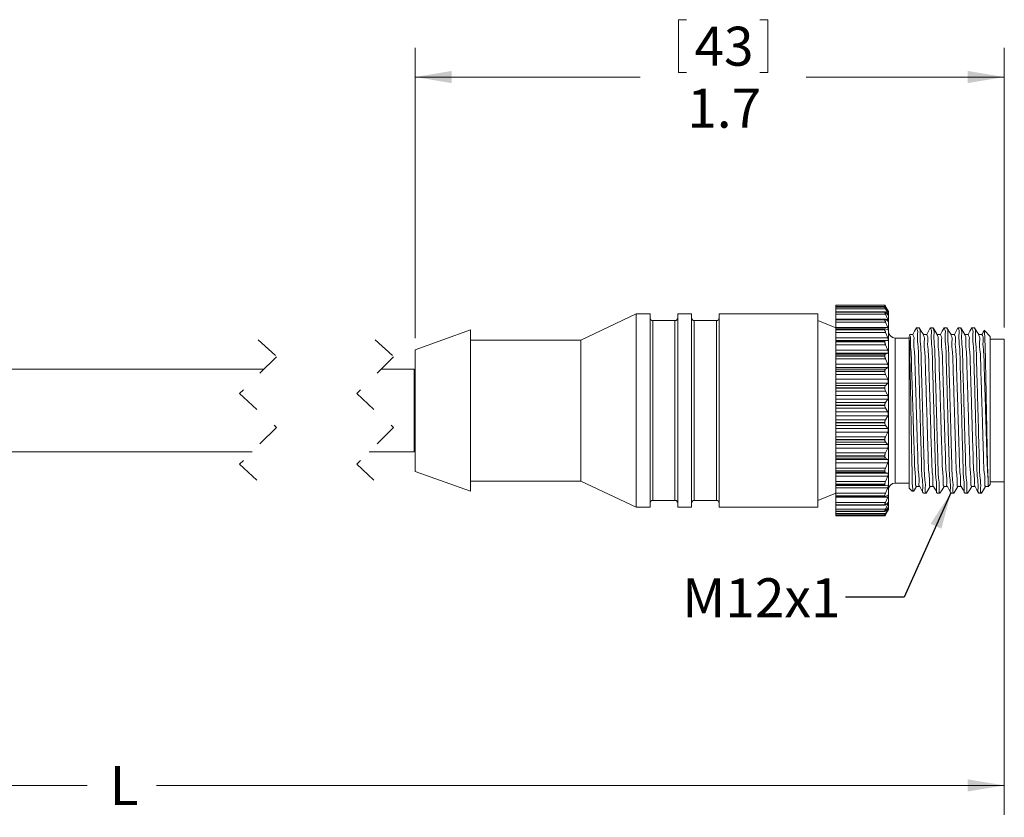
# Model space of a CAD drawing. Units: inches. Extents: x 0.4 to 16.6, y 0.2 to 10.8.
# Drawn here: x 6.9 to 11.1, y 3.9 to 7.3 of the extents above; entities that cross this region are included whole.
import ezdxf

# ---------------------------------------------------------------- set-up
doc = ezdxf.new("R2010")
doc.units = ezdxf.units.IN
doc.header["$MEASUREMENT"] = 0
doc.linetypes.add('HIDDEN', pattern=[0.075, 0.05, -0.025])
doc.styles.add('SLDTEXTSTYLE0', font='TXT', dxfattribs={"width": 0.75})
doc.dimstyles.new('SLDDIMSTYLE0', dxfattribs={"dimtxt": 0.166667, "dimasz": 0.156, "dimexe": 0, "dimexo": 0.0625, "dimgap": 0.041667, "dimtad": 0, "dimtih": 1, "dimtoh": 1, "dimdec": 1, "dimlfac": 0.666667, "dimrnd": 1e-09, "dimzin": 12, "dimdsep": 46, "dimtxsty": 'SLDTEXTSTYLE0', "dimsah": 1, "dimcen": 0.09, "dimadec": 0, "dimazin": 3, "dimtfac": 1, "dimtdec": 1, "dimtofl": 0, "dimtmove": 0, "dimatfit": 3, "dimfxl": 0, "dimfrac": 2, "dimtolj": 1, "dimtzin": 12, "dimarcsym": 0})
doc.dimstyles.new('SLDDIMSTYLE2', dxfattribs={"dimtxt": 0, "dimasz": 0.156, "dimexe": 0, "dimexo": 0.0625, "dimgap": 0, "dimtad": 0, "dimtih": 1, "dimtoh": 1, "dimdec": 0, "dimrnd": 1e-09, "dimzin": 0, "dimdsep": 46, "dimtxsty": 'Standard', "dimsah": 1, "dimcen": 0.09, "dimadec": 0, "dimazin": 0, "dimtfac": 0.156, "dimtdec": 0, "dimtofl": 0, "dimtmove": 0, "dimatfit": 3, "dimfxl": 0, "dimfrac": 2, "dimtolj": 1, "dimtzin": 0, "dimarcsym": 0})

# ---------------------------------------------------------------- blocks, each defined once
blk = doc.blocks.new('_D')
at = {"color": 7, "linetype": 'Continuous', "lineweight": 0}
for p, q in [((3.1292, 5.3359), (3.1292, 3.8958)), ((11.1205, 5.3247), (11.1205, 3.8958)), ((3.1292, 4.0208), (7.203, 4.0208)), ((11.1205, 4.0208), (7.4983, 4.0208))]:
    blk.add_line(p, q, dxfattribs=at)
for points in [[(3.1292, 4.0208), (3.2852, 3.9948), (3.2852, 4.0468)], [(11.1205, 4.0208), (10.9645, 4.0468), (10.9645, 3.9948)]]:
    blk.add_solid(points, dxfattribs=at)
at = {"color": 7, "linetype": 'Continuous', "lineweight": 0, "insert": (7.2993, 4.1033), "char_height": 0.1667, "attachment_point": 1, "style": 'SLDTEXTSTYLE0'}
blk.add_mtext('L', dxfattribs=at)
blk = doc.blocks.new('_D_3')
at = {"color": 7, "linetype": 'Continuous', "lineweight": 0}
for p, q in [((9.7293, 7.2917), (9.7293, 7.0667)), ((9.7293, 7.2917), (9.7631, 7.2917)), ((10.1106, 7.2917), (10.0769, 7.2917)), ((10.1106, 7.2917), (10.1106, 7.0667)), ((8.6035, 5.932), (8.6035, 7.1718)), ((11.1205, 5.9767), (11.1205, 7.1718)), ((9.7293, 7.0667), (9.7631, 7.0667)), ((10.1106, 7.0667), (10.0769, 7.0667)), ((8.6035, 7.0468), (9.5654, 7.0468)), ((11.1205, 7.0468), (10.2745, 7.0468))]:
    blk.add_line(p, q, dxfattribs=at)
for points in [[(8.6035, 7.0468), (8.7595, 7.0208), (8.7595, 7.0728)], [(11.1205, 7.0468), (10.9645, 7.0728), (10.9645, 7.0208)]]:
    blk.add_solid(points, dxfattribs=at)
at = {"color": 7, "linetype": 'Continuous', "lineweight": 0, "char_height": 0.16667, "attachment_point": 1, "style": 'SLDTEXTSTYLE0'}
for s, insert in [('43', (9.7969, 7.2617)), ('1.7', (9.7662, 6.997))]:
    blk.add_mtext(s, dxfattribs=dict(at, insert=insert))

msp = doc.modelspace()

# ---------------------------------------------------------------- linework, layer by layer
at = {"color": 7, "linetype": 'Continuous', "lineweight": 15}
for p, q in [((10.6102, 6.072), (10.4005, 6.072)), ((10.6102, 6.072), (10.4005, 6.072)), ((10.4005, 6.072), (10.4005, 6.0719)), ((10.4005, 6.072), (10.4005, 6.072)), ((10.6102, 6.0719), (10.4005, 6.0719)), ((10.4005, 6.0719), (10.4005, 6.0663)), ((10.6131, 6.0663), (10.4005, 6.0663)), ((10.4005, 6.0663), (10.4005, 6.0638)), ((10.6103, 6.0638), (10.4005, 6.0638)), ((10.4005, 6.0638), (10.4005, 6.0635)), ((10.6102, 6.0635), (10.4005, 6.0635)), ((10.4005, 6.0635), (10.4005, 6.0632)), ((10.6102, 6.0632), (10.4005, 6.0632)), ((10.4005, 6.0632), (10.4005, 6.0559)), ((10.6102, 6.072), (10.6102, 6.0719)), ((10.6102, 6.0635), (10.6102, 6.0632)), ((10.6149, 6.064), (10.6131, 6.0671)), ((10.6131, 6.0663), (10.6229, 6.0481)), ((10.6229, 6.0462), (10.6131, 6.0606)), ((10.6255, 6.0456), (10.6149, 6.0641)), ((9.5484, 6.0356), (9.3122, 5.9234)), ((9.6075, 6.0356), (9.5484, 6.0356)), ((9.5484, 6.0356), (9.5484, 5.2088)), ((9.6075, 6.0356), (9.6075, 5.2088)), ((9.7846, 6.0356), (9.7256, 6.0356)), ((9.7256, 6.0356), (9.7256, 5.2088)), ((9.7846, 6.0356), (9.7846, 5.2088)), ((10.324, 6.0356), (9.9027, 6.0356)), ((9.9027, 6.0356), (9.9027, 5.2088)), ((10.324, 6.0356), (10.324, 5.2088)), ((10.6131, 6.0559), (10.4005, 6.0559)), ((10.4005, 6.0559), (10.4005, 6.044)), ((10.6108, 6.044), (10.4005, 6.044)), ((10.4005, 6.044), (10.4005, 6.043)), ((10.6102, 6.043), (10.4005, 6.043)), ((10.4005, 6.043), (10.4005, 6.0424)), ((10.6102, 6.0424), (10.4005, 6.0424)), ((10.4005, 6.0424), (10.4005, 6.0336)), ((10.6131, 6.0336), (10.4005, 6.0336)), ((10.4005, 6.0336), (10.4005, 6.013)), ((10.6102, 6.043), (10.6102, 6.0424)), ((10.6131, 6.0559), (10.6229, 6.0356)), ((10.6229, 6.0309), (10.6131, 6.0421)), ((10.6131, 6.0336), (10.6229, 6.0117)), ((10.6255, 6.0456), (10.6255, 5.9475)), ((9.7138, 6.0061), (9.6193, 6.0061)), ((9.8909, 6.0061), (9.7964, 6.0061)), ((10.4005, 5.9754), (10.324, 6.0061)), ((10.6113, 6.013), (10.4005, 6.013)), ((10.4005, 6.013), (10.4005, 6.011)), ((10.6102, 6.011), (10.4005, 6.011)), ((10.4005, 6.011), (10.4005, 6.0102)), ((10.6102, 6.0102), (10.4005, 6.0102)), ((10.4005, 6.0102), (10.4005, 6)), ((10.6131, 6), (10.4005, 6)), ((10.4005, 6), (10.4005, 5.9772)), ((10.6229, 5.9772), (10.4005, 5.9772)), ((10.4005, 5.9772), (10.4005, 5.9718)), ((10.6102, 6.011), (10.6102, 6.0102)), ((10.6229, 6.0045), (10.6131, 6.0122)), ((10.6131, 6), (10.6229, 5.9772)), ((10.7567, 5.9757), (10.7456, 5.9757)), ((10.8158, 5.9757), (10.8047, 5.9757)), ((10.8749, 5.9757), (10.8638, 5.9757)), ((10.934, 5.9757), (10.9229, 5.9757)), ((10.9931, 5.9757), (10.982, 5.9757)), ((8.8397, 5.9662), (8.6035, 5.882)), ((8.8397, 5.9662), (8.8397, 5.2782)), ((10.6122, 5.9718), (10.4005, 5.9718)), ((10.4005, 5.9718), (10.4005, 5.9684)), ((10.6102, 5.9684), (10.4005, 5.9684)), ((10.4005, 5.9684), (10.4005, 5.9674)), ((10.6102, 5.9674), (10.4005, 5.9674)), ((10.4005, 5.9674), (10.4005, 5.9562)), ((10.6131, 5.9562), (10.4005, 5.9562)), ((10.4005, 5.9562), (10.4005, 5.933)), ((10.6229, 5.933), (10.4005, 5.933)), ((10.4005, 5.933), (10.4005, 5.9215)), ((10.6102, 5.9684), (10.6102, 5.9674)), ((10.6229, 5.9676), (10.6131, 5.9716)), ((10.6131, 5.9562), (10.6229, 5.933)), ((10.6255, 5.9475), (10.6255, 5.1988)), ((10.714, 5.9319), (10.655, 5.9319)), ((10.714, 5.9391), (10.714, 5.2911)), ((11.0605, 5.9382), (11.0354, 5.9634)), ((11.0605, 5.9382), (11.0605, 5.865)), ((9.3122, 5.9234), (8.8397, 5.9234)), ((9.3122, 5.9234), (9.3122, 5.321)), ((10.6131, 5.9215), (10.4005, 5.9215)), ((10.4005, 5.9215), (10.4005, 5.9164)), ((10.6102, 5.9164), (10.4005, 5.9164)), ((10.4005, 5.9164), (10.4005, 5.9152)), ((10.6102, 5.9152), (10.4005, 5.9152)), ((10.4005, 5.9152), (10.4005, 5.9033)), ((10.6131, 5.9033), (10.4005, 5.9033)), ((10.4005, 5.9033), (10.4005, 5.8804)), ((10.6102, 5.9164), (10.6102, 5.9152)), ((10.6229, 5.9213), (10.6131, 5.9215)), ((10.6131, 5.9033), (10.6229, 5.8804)), ((11.1205, 5.9267), (11.0605, 5.9267)), ((11.1205, 5.9267), (11.1205, 5.3177)), ((8.6035, 5.882), (8.6035, 5.3624)), ((10.6229, 5.8804), (10.4005, 5.8804)), ((10.4005, 5.8804), (10.4005, 5.8668)), ((10.6229, 5.8668), (10.4005, 5.8668)), ((10.4005, 5.8668), (10.4005, 5.8632)), ((10.6131, 5.8632), (10.4005, 5.8632)), ((10.4005, 5.8632), (10.4005, 5.8563)), ((10.6102, 5.8563), (10.4005, 5.8563)), ((10.4005, 5.8563), (10.4005, 5.855)), ((10.6102, 5.855), (10.4005, 5.855)), ((10.4005, 5.855), (10.4005, 5.8427)), ((10.6102, 5.8563), (10.6102, 5.855)), ((10.6229, 5.8668), (10.6131, 5.8632)), ((11.0605, 5.865), (11.0605, 5.3061)), ((10.6131, 5.8427), (10.4005, 5.8427)), ((10.4005, 5.8427), (10.4005, 5.8207)), ((10.6229, 5.8207), (10.4005, 5.8207)), ((10.4005, 5.8207), (10.4005, 5.8057)), ((10.6229, 5.8057), (10.4005, 5.8057)), ((10.4005, 5.8057), (10.4005, 5.7984)), ((10.6131, 5.8427), (10.6229, 5.8207)), ((10.6229, 5.8057), (10.6131, 5.7984)), ((7.959, 5.7992), (5.7872, 5.7992)), ((8.599, 5.7992), (8.459, 5.7992)), ((8.599, 5.7992), (8.599, 5.4452)), ((10.6131, 5.7984), (10.4005, 5.7984)), ((10.4005, 5.7984), (10.4005, 5.7899)), ((10.6102, 5.7899), (10.4005, 5.7899)), ((10.4005, 5.7899), (10.4005, 5.7884)), ((10.6102, 5.7884), (10.4005, 5.7884)), ((10.4005, 5.7884), (10.4005, 5.776)), ((10.6131, 5.776), (10.4005, 5.776)), ((10.4005, 5.776), (10.4005, 5.7556)), ((10.6102, 5.7899), (10.6102, 5.7884)), ((10.6131, 5.776), (10.6229, 5.7556)), ((8.6035, 5.7572), (8.599, 5.7572)), ((8.6035, 5.7489), (8.599, 5.7489)), ((10.6229, 5.7556), (10.4005, 5.7556)), ((10.4005, 5.7556), (10.4005, 5.7396)), ((10.6229, 5.7396), (10.4005, 5.7396)), ((10.4005, 5.7396), (10.4005, 5.7287)), ((10.6131, 5.7287), (10.4005, 5.7287)), ((10.4005, 5.7287), (10.4005, 5.7188)), ((10.6229, 5.7396), (10.6131, 5.7287)), ((10.6102, 5.7188), (10.4005, 5.7188)), ((10.4005, 5.7188), (10.4005, 5.7173)), ((10.6102, 5.7173), (10.4005, 5.7173)), ((10.4005, 5.7173), (10.4005, 5.7052)), ((10.6131, 5.7052), (10.4005, 5.7052)), ((10.4005, 5.7052), (10.4005, 5.6868)), ((10.6229, 5.6868), (10.4005, 5.6868)), ((10.4005, 5.6868), (10.4005, 5.6703)), ((10.6102, 5.7188), (10.6102, 5.7173)), ((10.6131, 5.7052), (10.6229, 5.6868)), ((10.6229, 5.6703), (10.4005, 5.6703)), ((10.4005, 5.6703), (10.4005, 5.6562)), ((10.6131, 5.6562), (10.4005, 5.6562)), ((10.4005, 5.6562), (10.4005, 5.6452)), ((10.6102, 5.6452), (10.4005, 5.6452)), ((10.4005, 5.6452), (10.4005, 5.6436)), ((10.6102, 5.6436), (10.4005, 5.6436)), ((10.4005, 5.6436), (10.4005, 5.6321)), ((10.6102, 5.6452), (10.6102, 5.6436)), ((10.6229, 5.6703), (10.6131, 5.6562)), ((10.6131, 5.6321), (10.4005, 5.6321)), ((10.4005, 5.6321), (10.4005, 5.6163)), ((10.6229, 5.6163), (10.4005, 5.6163)), ((10.4005, 5.6163), (10.4005, 5.5996)), ((10.6229, 5.5996), (10.4005, 5.5996)), ((10.4005, 5.5996), (10.4005, 5.5827)), ((10.6131, 5.6321), (10.6229, 5.6163)), ((10.6229, 5.5996), (10.6131, 5.5827)), ((10.6131, 5.5827), (10.4005, 5.5827)), ((10.4005, 5.5827), (10.4005, 5.5709)), ((10.6102, 5.5709), (10.4005, 5.5709)), ((10.4005, 5.5709), (10.4005, 5.5693)), ((10.6102, 5.5693), (10.4005, 5.5693)), ((10.4005, 5.5693), (10.4005, 5.5588)), ((10.6131, 5.5588), (10.4005, 5.5588)), ((10.4005, 5.5588), (10.4005, 5.546)), ((10.6102, 5.5709), (10.6102, 5.5693)), ((10.6131, 5.5588), (10.6229, 5.546)), ((10.6229, 5.546), (10.4005, 5.546)), ((10.4005, 5.546), (10.4005, 5.5296)), ((10.6229, 5.5296), (10.4005, 5.5296)), ((10.4005, 5.5296), (10.4005, 5.5103)), ((10.6131, 5.5103), (10.4005, 5.5103)), ((10.4005, 5.5103), (10.4005, 5.498)), ((10.6229, 5.5296), (10.6131, 5.5103)), ((8.599, 5.4955), (8.6035, 5.4955)), ((10.6102, 5.498), (10.4005, 5.498)), ((10.4005, 5.498), (10.4005, 5.4965)), ((10.6102, 5.4965), (10.4005, 5.4965)), ((10.4005, 5.4965), (10.4005, 5.4872)), ((10.6131, 5.4872), (10.4005, 5.4872)), ((10.4005, 5.4872), (10.4005, 5.4777)), ((10.6229, 5.4777), (10.4005, 5.4777)), ((10.4005, 5.4777), (10.4005, 5.4621)), ((10.6102, 5.498), (10.6102, 5.4965)), ((10.6131, 5.4872), (10.6229, 5.4777)), ((5.7872, 5.4452), (7.907, 5.4452)), ((8.407, 5.4452), (8.599, 5.4452)), ((10.6229, 5.4621), (10.4005, 5.4621)), ((10.4005, 5.4621), (10.4005, 5.4409)), ((10.6131, 5.4409), (10.4005, 5.4409)), ((10.4005, 5.4409), (10.4005, 5.4285)), ((10.6102, 5.4285), (10.4005, 5.4285)), ((10.4005, 5.4285), (10.4005, 5.4271)), ((10.6102, 5.4271), (10.4005, 5.4271)), ((10.4005, 5.4271), (10.4005, 5.4192)), ((10.6102, 5.4285), (10.6102, 5.4271)), ((10.6229, 5.4621), (10.6131, 5.4409)), ((10.6131, 5.4192), (10.4005, 5.4192)), ((10.4005, 5.4192), (10.4005, 5.4134)), ((10.6229, 5.4134), (10.4005, 5.4134)), ((10.4005, 5.4134), (10.4005, 5.3989)), ((10.6229, 5.3989), (10.4005, 5.3989)), ((10.4005, 5.3989), (10.4005, 5.3765)), ((10.6131, 5.4192), (10.6229, 5.4134)), ((10.6229, 5.3989), (10.6131, 5.3765)), ((8.6035, 5.3624), (8.8397, 5.2782)), ((10.6131, 5.3765), (10.4005, 5.3765)), ((10.4005, 5.3765), (10.4005, 5.3643)), ((10.6102, 5.3643), (10.4005, 5.3643)), ((10.4005, 5.3643), (10.4005, 5.363)), ((10.6102, 5.363), (10.4005, 5.363)), ((10.4005, 5.363), (10.4005, 5.3568)), ((10.6131, 5.3568), (10.4005, 5.3568)), ((10.4005, 5.3568), (10.4005, 5.3547)), ((10.6229, 5.3547), (10.4005, 5.3547)), ((10.4005, 5.3547), (10.4005, 5.3419)), ((10.6229, 5.3419), (10.4005, 5.3419)), ((10.4005, 5.3419), (10.4005, 5.3188)), ((10.6102, 5.3643), (10.6102, 5.363)), ((10.6131, 5.3568), (10.6229, 5.3547)), ((10.6229, 5.3419), (10.6131, 5.3188)), ((8.8397, 5.321), (9.3122, 5.321)), ((9.3122, 5.321), (9.5484, 5.2088)), ((10.6131, 5.3188), (10.4005, 5.3188)), ((10.4005, 5.3188), (10.4005, 5.3071)), ((10.6102, 5.3071), (10.4005, 5.3071)), ((10.4005, 5.3071), (10.4005, 5.306)), ((10.6102, 5.306), (10.4005, 5.306)), ((10.4005, 5.306), (10.4005, 5.3016)), ((10.4005, 5.3016), (10.6127, 5.3016)), ((10.4005, 5.3016), (10.4005, 5.2925)), ((10.6102, 5.3071), (10.6102, 5.306)), ((10.6131, 5.3017), (10.6229, 5.3034)), ((10.655, 5.3124), (10.714, 5.3124)), ((11.053, 5.2987), (11.0605, 5.3061)), ((11.0605, 5.3177), (11.1205, 5.3177)), ((10.324, 5.2383), (10.4005, 5.269)), ((10.6229, 5.2925), (10.4005, 5.2925)), ((10.4005, 5.2925), (10.4005, 5.2694)), ((10.6131, 5.2694), (10.4005, 5.2694)), ((10.4005, 5.2694), (10.4005, 5.2585)), ((10.6102, 5.2585), (10.4005, 5.2585)), ((10.4005, 5.2585), (10.4005, 5.2576)), ((10.6102, 5.2576), (10.4005, 5.2576)), ((10.4005, 5.2576), (10.4005, 5.2548)), ((10.6102, 5.2585), (10.6102, 5.2576)), ((10.6229, 5.2925), (10.6131, 5.2694)), ((10.6131, 5.2552), (10.6229, 5.2608)), ((10.714, 5.2911), (10.7288, 5.2764)), ((10.7751, 5.2686), (10.7862, 5.2686)), ((10.8342, 5.2686), (10.8453, 5.2686)), ((10.8933, 5.2686), (10.9044, 5.2686)), ((10.9524, 5.2686), (10.9635, 5.2686)), ((11.0115, 5.2686), (11.023, 5.2686)), ((9.6193, 5.2383), (9.7138, 5.2383)), ((9.7964, 5.2383), (9.8909, 5.2383)), ((10.4005, 5.2548), (10.6118, 5.2548)), ((10.4005, 5.2548), (10.4005, 5.2521)), ((10.6229, 5.2521), (10.4005, 5.2521)), ((10.4005, 5.2521), (10.4005, 5.2296)), ((10.6131, 5.2296), (10.4005, 5.2296)), ((10.4005, 5.2296), (10.4005, 5.2199)), ((10.6102, 5.2199), (10.4005, 5.2199)), ((10.4005, 5.2199), (10.4005, 5.2192)), ((10.6102, 5.2192), (10.4005, 5.2192)), ((10.4005, 5.2192), (10.4005, 5.2176)), ((10.4005, 5.2176), (10.6111, 5.2176)), ((10.4005, 5.2176), (10.4005, 5.2005)), ((10.6102, 5.2199), (10.6102, 5.2192)), ((10.6229, 5.2521), (10.6131, 5.2296)), ((10.6131, 5.2188), (10.6229, 5.228)), ((10.6229, 5.2218), (10.6131, 5.2005)), ((9.5484, 5.2088), (9.6075, 5.2088)), ((9.7256, 5.2088), (9.7846, 5.2088)), ((9.9027, 5.2088), (10.324, 5.2088)), ((10.6131, 5.2005), (10.4005, 5.2005)), ((10.4005, 5.2005), (10.4005, 5.1922)), ((10.6102, 5.1922), (10.4005, 5.1922)), ((10.4005, 5.1922), (10.4005, 5.1917)), ((10.6102, 5.1917), (10.4005, 5.1917)), ((10.4005, 5.1917), (10.4005, 5.1911)), ((10.4005, 5.1911), (10.6105, 5.1911)), ((10.4005, 5.1911), (10.4005, 5.1829)), ((10.6131, 5.1829), (10.4005, 5.1829)), ((10.4005, 5.1829), (10.4005, 5.1762)), ((10.6102, 5.1762), (10.4005, 5.1762)), ((10.4005, 5.1762), (10.4005, 5.176)), ((10.6102, 5.176), (10.4005, 5.176)), ((10.4005, 5.176), (10.4005, 5.1759)), ((10.4005, 5.1759), (10.6103, 5.1759)), ((10.4005, 5.1759), (10.4005, 5.1724)), ((10.6102, 5.1922), (10.6102, 5.1917)), ((10.6102, 5.1762), (10.6102, 5.176)), ((10.6131, 5.1934), (10.6229, 5.2059)), ((10.6229, 5.2024), (10.6131, 5.1829)), ((10.6131, 5.1797), (10.6229, 5.1953)), ((10.6229, 5.1945), (10.6131, 5.1773)), ((10.6149, 5.1803), (10.6255, 5.1988)), ((10.4005, 5.1724), (10.6102, 5.1724))]:
    msp.add_line(p, q, dxfattribs=at)
at = {"color": 8, "linetype": 'Continuous', "lineweight": 15}
for p, q in [((10.6229, 6.0356), (10.6189, 6.0356)), ((10.6229, 6.0481), (10.6216, 6.0481)), ((9.6193, 6.0061), (9.6193, 5.2383)), ((9.7138, 6.0061), (9.7138, 5.2383)), ((9.7964, 6.0061), (9.7964, 5.2383)), ((9.8909, 6.0061), (9.8909, 5.2383)), ((10.6229, 6.0117), (10.6137, 6.0117)), ((10.655, 5.9319), (10.655, 5.8602)), ((10.655, 5.8602), (10.655, 5.3124)), ((8.6035, 5.7535), (8.599, 5.7535)), ((8.6035, 5.7393), (8.599, 5.7393)), ((8.6035, 5.7235), (8.599, 5.7235)), ((8.6035, 5.6865), (8.599, 5.6865)), ((8.6035, 5.6484), (8.599, 5.6484)), ((8.6035, 5.596), (8.599, 5.596)), ((8.6035, 5.5579), (8.599, 5.5579)), ((8.6035, 5.5209), (8.599, 5.5209)), ((8.6035, 5.5051), (8.599, 5.5051)), ((10.6229, 5.2218), (10.6163, 5.2218)), ((10.6131, 5.1773), (10.6115, 5.1773)), ((10.6229, 5.2024), (10.6201, 5.2024)), ((10.6229, 5.1945), (10.6224, 5.1945))]:
    msp.add_line(p, q, dxfattribs=at)
at = {"color": 7, "linetype": 'HIDDEN', "lineweight": 0}
for p, q in [((7.933, 5.9242), (8.0117, 5.8519)), ((8.433, 5.9242), (8.5117, 5.8519)), ((8.0117, 5.8519), (7.8542, 5.6945)), ((8.5117, 5.8519), (8.3542, 5.6945)), ((7.8542, 5.6945), (8.0117, 5.5499)), ((8.3542, 5.6945), (8.5117, 5.5499)), ((8.0117, 5.5499), (7.8542, 5.3925)), ((8.5117, 5.5499), (8.3542, 5.3925)), ((7.8542, 5.3925), (7.933, 5.3202)), ((8.3542, 5.3925), (8.433, 5.3202))]:
    msp.add_line(p, q, dxfattribs=at)
at = {"color": 7, "linetype": 'Continuous', "lineweight": 15, "flags": 128}
for points in [[(10.7451, 5.9754), (10.7374, 5.961), (10.7298, 5.947)], [(10.7748, 5.9463), (10.7659, 5.9609), (10.757, 5.9755)], [(10.8042, 5.9753), (10.7964, 5.961), (10.7889, 5.947)], [(10.8339, 5.9463), (10.825, 5.9609), (10.8161, 5.9755)], [(10.8633, 5.9753), (10.8555, 5.961), (10.848, 5.947)], [(10.893, 5.9463), (10.8841, 5.9609), (10.8752, 5.9754)], [(10.9224, 5.9753), (10.9146, 5.961), (10.9071, 5.947)], [(10.9521, 5.9463), (10.9432, 5.9609), (10.9343, 5.9754)], [(10.9815, 5.9753), (10.9737, 5.961), (10.9662, 5.947)], [(11.0112, 5.9463), (11.0023, 5.9609), (10.9934, 5.9754)], [(10.7301, 5.947), (10.7227, 5.9468), (10.7153, 5.9466)], [(10.7891, 5.947), (10.7818, 5.9468), (10.7746, 5.9467)], [(10.8483, 5.947), (10.8409, 5.9468), (10.8337, 5.9467)], [(10.9074, 5.947), (10.9, 5.9468), (10.8928, 5.9467)], [(10.9664, 5.947), (10.9591, 5.9468), (10.9519, 5.9467)], [(11.0256, 5.947), (11.0182, 5.9468), (11.011, 5.9467)], [(10.732, 5.2763), (10.7363, 5.2835), (10.7452, 5.2981)], [(10.7448, 5.2977), (10.7522, 5.2976), (10.7594, 5.2974)], [(10.7592, 5.2978), (10.7669, 5.2834), (10.7746, 5.2691)], [(10.7866, 5.2689), (10.7954, 5.2835), (10.8043, 5.2981)], [(10.8039, 5.2977), (10.8113, 5.2976), (10.8185, 5.2974)], [(10.8182, 5.2978), (10.826, 5.2834), (10.8337, 5.2691)], [(10.8457, 5.269), (10.8546, 5.2835), (10.8634, 5.2981)], [(10.863, 5.2977), (10.8704, 5.2976), (10.8776, 5.2974)], [(10.8773, 5.2978), (10.8851, 5.2834), (10.8928, 5.2691)], [(10.9048, 5.269), (10.9137, 5.2835), (10.9225, 5.2981)], [(10.9221, 5.2977), (10.9295, 5.2976), (10.9367, 5.2974)], [(10.9364, 5.2978), (10.9442, 5.2834), (10.9519, 5.2691)], [(10.9639, 5.269), (10.9728, 5.2835), (10.9817, 5.2981)], [(10.9812, 5.2977), (10.9886, 5.2976), (10.9958, 5.2974)], [(10.9955, 5.2978), (11.0033, 5.2834), (11.011, 5.2691)], [(11.023, 5.269), (11.0319, 5.2835), (11.0408, 5.2981)], [(11.0403, 5.2977), (11.0477, 5.2976), (11.0551, 5.2974)]]:
    msp.add_lwpolyline(points, dxfattribs=at)
at = {"color": 7, "linetype": 'Continuous', "lineweight": 15}
for centre, radius, start, end in [((9.6193, 6.0179), 0.0118, 179.9989, 270.0001), ((9.7138, 6.0179), 0.0118, 269.9999, 0.0011), ((9.7964, 6.0179), 0.0118, 179.9989, 270.0022), ((9.8909, 6.0179), 0.0118, 270.0015, 359.9975), ((10.655, 5.9615), 0.0295, 180.0004, 269.9997), ((10.655, 5.2829), 0.0295, 90.0003, 179.9995), ((9.6193, 5.2265), 0.0118, 89.9999, 180.0011), ((9.7138, 5.2265), 0.0118, 359.9989, 90.0001), ((9.7964, 5.2265), 0.0118, 89.9978, 180.0011), ((9.8909, 5.2265), 0.0118, 0.0025, 89.9985)]:
    msp.add_arc(centre, radius, start, end, dxfattribs=at)
for points, knots in [([(10.6131, 6.0671), (10.6125, 6.0681), (10.6116, 6.0696), (10.6107, 6.0713), (10.6102, 6.0719), (10.6102, 6.072)], [0, 0, 0, 0, 0.602354, 0.949106, 1, 1, 1, 1]), ([(10.6102, 6.0719), (10.6103, 6.0716), (10.6107, 6.0707), (10.6118, 6.0688), (10.6126, 6.0672), (10.6131, 6.0663)], [0, 0, 0, 0, 0.144244, 0.508508, 1, 1, 1, 1]), ([(10.6131, 6.0606), (10.6126, 6.0612), (10.6119, 6.0621), (10.6105, 6.0642), (10.6102, 6.0636), (10.6102, 6.0635)], [0, 0, 0, 0, 0.629475, 0.926228, 1, 1, 1, 1]), ([(10.6102, 6.0632), (10.6103, 6.0627), (10.6106, 6.0612), (10.6117, 6.0588), (10.6126, 6.0569), (10.6131, 6.0559)], [0, 0, 0, 0, 0.200235, 0.560194, 1, 1, 1, 1]), ([(10.6131, 6.0421), (10.6127, 6.0427), (10.612, 6.0436), (10.6102, 6.044), (10.6102, 6.0433), (10.6102, 6.043)], [0, 0, 0, 0, 0.561388, 0.806765, 1, 1, 1, 1]), ([(10.6102, 6.0424), (10.6103, 6.0417), (10.6105, 6.0398), (10.6117, 6.0369), (10.6126, 6.0347), (10.6131, 6.0336)], [0, 0, 0, 0, 0.238773, 0.595847, 1, 1, 1, 1]), ([(10.6229, 6.0481), (10.6233, 6.0473), (10.624, 6.0459), (10.6249, 6.0447), (10.6249, 6.0434), (10.6239, 6.0449), (10.6234, 6.0454), (10.623, 6.0461), (10.6229, 6.0462)], [0, 0, 0, 0, 0.34503, 0.558398, 0.605536, 0.712982, 0.949201, 1, 1, 1, 1]), ([(10.6229, 6.0356), (10.6234, 6.0345), (10.6242, 6.0328), (10.6248, 6.0312), (10.6251, 6.0294), (10.6238, 6.0297), (10.6234, 6.0304), (10.623, 6.0308), (10.6229, 6.0309)], [0, 0, 0, 0, 0.357436, 0.611476, 0.720295, 0.788447, 0.960596, 1, 1, 1, 1]), ([(10.6131, 6.0122), (10.6125, 6.0126), (10.6116, 6.0134), (10.6101, 6.0123), (10.6102, 6.0114), (10.6102, 6.011)], [0, 0, 0, 0, 0.4296706, 0.7127483, 1, 1, 1, 1]), ([(10.6102, 6.0102), (10.6103, 6.0093), (10.6105, 6.0071), (10.6116, 6.0037), (10.6126, 6.0013), (10.6131, 6)], [0, 0, 0, 0, 0.267172, 0.622218, 1, 1, 1, 1]), ([(10.6229, 6.0117), (10.6234, 6.0106), (10.6242, 6.0087), (10.6248, 6.0063), (10.6252, 6.0044), (10.6241, 6.0035), (10.6234, 6.0041), (10.623, 6.0044), (10.6229, 6.0045)], [0, 0, 0, 0, 0.347354, 0.620415, 0.772501, 0.848794, 0.970941, 1, 1, 1, 1]), ([(10.6229, 5.9772), (10.6234, 5.976), (10.6242, 5.9739), (10.6249, 5.971), (10.6251, 5.9689), (10.6244, 5.9674), (10.6234, 5.9674), (10.623, 5.9676), (10.6229, 5.9676)], [0, 0, 0, 0, 0.323813, 0.599125, 0.777332, 0.880432, 0.978404, 1, 1, 1, 1]), ([(10.7456, 5.973), (10.7461, 5.9724), (10.7524, 5.9647), (10.7469, 5.9349), (10.7541, 5.8891), (10.7542, 5.8227), (10.7572, 5.7438), (10.7594, 5.6552), (10.7621, 5.5648), (10.7641, 5.478), (10.767, 5.405), (10.7674, 5.3351), (10.7739, 5.3097), (10.7702, 5.2648), (10.7748, 5.271), (10.7751, 5.2714)], [0, 0, 0, 0, 0.003362, 0.042186, 0.113099, 0.207411, 0.320865, 0.450563, 0.583643, 0.706563, 0.815805, 0.906875, 0.969195, 0.998006, 1, 1, 1, 1]), ([(10.7862, 5.2713), (10.7859, 5.2709), (10.7817, 5.2646), (10.7848, 5.3094), (10.7787, 5.3343), (10.7781, 5.4041), (10.7753, 5.4769), (10.7732, 5.5636), (10.7706, 5.6539), (10.7683, 5.7426), (10.7654, 5.8217), (10.7651, 5.8882), (10.7583, 5.9346), (10.7632, 5.9642), (10.7572, 5.9724), (10.7567, 5.9731)], [0, 0, 0, 0, 0.002051, 0.030406, 0.092286, 0.182983, 0.291952, 0.414704, 0.547732, 0.677506, 0.791149, 0.885753, 0.957054, 0.996325, 1, 1, 1, 1]), ([(10.8047, 5.973), (10.8052, 5.9724), (10.8115, 5.9647), (10.806, 5.9349), (10.8132, 5.8891), (10.8133, 5.8227), (10.8163, 5.7438), (10.8185, 5.6552), (10.8212, 5.5648), (10.8232, 5.478), (10.8261, 5.405), (10.8265, 5.3351), (10.833, 5.3097), (10.8293, 5.2648), (10.8339, 5.271), (10.8342, 5.2714)], [0, 0, 0, 0, 0.003362, 0.042186, 0.113099, 0.207411, 0.320865, 0.450563, 0.583642, 0.706562, 0.815804, 0.906875, 0.969194, 0.998006, 1, 1, 1, 1]), ([(10.8453, 5.2713), (10.845, 5.2709), (10.8408, 5.2646), (10.8439, 5.3094), (10.8378, 5.3343), (10.8372, 5.4041), (10.8344, 5.4769), (10.8323, 5.5636), (10.8297, 5.6539), (10.8274, 5.7426), (10.8245, 5.8217), (10.8242, 5.8882), (10.8174, 5.9346), (10.8223, 5.9642), (10.8163, 5.9724), (10.8158, 5.9731)], [0, 0, 0, 0, 0.002051, 0.030406, 0.092286, 0.182983, 0.291952, 0.414704, 0.547732, 0.677506, 0.791149, 0.885752, 0.957054, 0.996325, 1, 1, 1, 1]), ([(10.8638, 5.973), (10.8643, 5.9724), (10.8706, 5.9647), (10.8651, 5.9349), (10.8723, 5.8891), (10.8724, 5.8227), (10.8754, 5.7438), (10.8776, 5.6552), (10.8803, 5.5648), (10.8823, 5.478), (10.8852, 5.405), (10.8856, 5.3351), (10.8921, 5.3097), (10.8884, 5.2648), (10.893, 5.271), (10.8933, 5.2714)], [0, 0, 0, 0, 0.003362, 0.042186, 0.113099, 0.207411, 0.320865, 0.450563, 0.583643, 0.706563, 0.815805, 0.906875, 0.969195, 0.998006, 1, 1, 1, 1]), ([(10.9044, 5.2713), (10.9041, 5.2709), (10.8999, 5.2646), (10.903, 5.3094), (10.8969, 5.3343), (10.8963, 5.4041), (10.8935, 5.4769), (10.8914, 5.5636), (10.8888, 5.6539), (10.8865, 5.7426), (10.8836, 5.8217), (10.8833, 5.8882), (10.8765, 5.9346), (10.8814, 5.9642), (10.8754, 5.9724), (10.8749, 5.9731)], [0, 0, 0, 0, 0.002051, 0.030406, 0.092286, 0.182983, 0.291952, 0.414704, 0.547732, 0.677506, 0.791149, 0.885752, 0.957054, 0.996325, 1, 1, 1, 1]), ([(10.9229, 5.973), (10.9234, 5.9724), (10.9297, 5.9647), (10.9242, 5.9349), (10.9314, 5.8891), (10.9315, 5.8227), (10.9345, 5.7438), (10.9367, 5.6552), (10.9394, 5.5648), (10.9414, 5.478), (10.9443, 5.405), (10.9447, 5.3351), (10.9512, 5.3097), (10.9475, 5.2648), (10.9521, 5.271), (10.9524, 5.2714)], [0, 0, 0, 0, 0.003362, 0.042186, 0.113099, 0.207412, 0.320865, 0.450563, 0.583643, 0.706563, 0.815805, 0.906875, 0.969195, 0.998006, 1, 1, 1, 1]), ([(10.9635, 5.2713), (10.9632, 5.2709), (10.959, 5.2646), (10.9621, 5.3094), (10.956, 5.3343), (10.9554, 5.4041), (10.9526, 5.4769), (10.9505, 5.5636), (10.9479, 5.6539), (10.9456, 5.7426), (10.9427, 5.8217), (10.9424, 5.8882), (10.9356, 5.9346), (10.9405, 5.9642), (10.9345, 5.9724), (10.934, 5.9731)], [0, 0, 0, 0, 0.002051, 0.030406, 0.092286, 0.182983, 0.291952, 0.414704, 0.547732, 0.677506, 0.791149, 0.885752, 0.957054, 0.996325, 1, 1, 1, 1]), ([(10.982, 5.973), (10.9825, 5.9724), (10.9888, 5.9647), (10.9833, 5.9349), (10.9905, 5.8891), (10.9906, 5.8227), (10.9936, 5.7438), (10.9958, 5.6552), (10.9985, 5.5648), (11.0005, 5.478), (11.0034, 5.405), (11.0038, 5.3351), (11.0103, 5.3097), (11.0066, 5.2648), (11.0112, 5.271), (11.0115, 5.2714)], [0, 0, 0, 0, 0.003362, 0.042186, 0.113099, 0.207411, 0.320865, 0.450563, 0.583643, 0.706563, 0.815805, 0.906875, 0.969195, 0.998006, 1, 1, 1, 1]), ([(11.0226, 5.2694), (11.0223, 5.2697), (11.017, 5.2743), (11.0223, 5.2999), (11.0145, 5.3393), (11.0147, 5.4022), (11.0116, 5.4775), (11.0096, 5.5634), (11.007, 5.654), (11.0047, 5.7426), (11.0018, 5.8217), (11.0015, 5.8882), (10.9947, 5.9346), (10.9996, 5.9642), (10.9936, 5.9724), (10.9931, 5.9731)], [0, 0, 0, 0, 0.001558, 0.029926, 0.091837, 0.182579, 0.291602, 0.414415, 0.547509, 0.677346, 0.791046, 0.885696, 0.957033, 0.996323, 1, 1, 1, 1]), ([(10.6131, 5.9716), (10.6125, 5.9717), (10.6112, 5.972), (10.6102, 5.9701), (10.6102, 5.969), (10.6102, 5.9684)], [0, 0, 0, 0, 0.325625, 0.67421, 1, 1, 1, 1]), ([(10.6102, 5.9674), (10.6103, 5.9663), (10.6105, 5.9638), (10.6116, 5.96), (10.6126, 5.9575), (10.6131, 5.9562)], [0, 0, 0, 0, 0.289637, 0.643071, 1, 1, 1, 1]), ([(10.6229, 5.933), (10.6234, 5.9318), (10.6243, 5.9295), (10.6249, 5.9263), (10.625, 5.9238), (10.6245, 5.9219), (10.6235, 5.9213), (10.623, 5.9213), (10.6229, 5.9213)], [0, 0, 0, 0, 0.2960865, 0.5645016, 0.7569301, 0.8834823, 0.982114, 1, 1, 1, 1]), ([(10.7307, 5.2783), (10.7302, 5.2812), (10.7269, 5.3004), (10.7279, 5.3472), (10.7245, 5.4253), (10.7234, 5.525), (10.7213, 5.6345), (10.7194, 5.7414), (10.7176, 5.8334), (10.7162, 5.8978), (10.7145, 5.9301), (10.714, 5.9391)], [0, 0, 0, 0, 0.013144, 0.088342, 0.211155, 0.368264, 0.540846, 0.708153, 0.853241, 0.958719, 1, 1, 1, 1]), ([(10.7449, 5.3002), (10.7446, 5.2998), (10.7403, 5.2943), (10.7434, 5.3351), (10.7373, 5.3584), (10.7367, 5.4224), (10.7339, 5.4893), (10.7319, 5.5689), (10.7292, 5.6518), (10.7269, 5.7332), (10.724, 5.8057), (10.7237, 5.8668), (10.717, 5.9089), (10.7218, 5.9365), (10.7158, 5.9436), (10.7153, 5.9442)], [0, 0, 0, 0, 0.002077, 0.030659, 0.092731, 0.183575, 0.292635, 0.415426, 0.54844, 0.678144, 0.791672, 0.886125, 0.957248, 0.99634, 1, 1, 1, 1]), ([(10.7592, 5.2993), (10.759, 5.2991), (10.7549, 5.294), (10.7584, 5.3353), (10.752, 5.3581), (10.7515, 5.4225), (10.7486, 5.4895), (10.7466, 5.5692), (10.744, 5.6522), (10.7417, 5.7336), (10.7388, 5.8062), (10.7385, 5.8673), (10.7316, 5.9093), (10.7367, 5.937), (10.7306, 5.944), (10.7301, 5.9446)], [0, 0, 0, 0, 0.0009371, 0.0297028, 0.0919912, 0.1830613, 0.2923348, 0.4153194, 0.5484989, 0.6783228, 0.7919149, 0.886376, 0.9574485, 0.9964348, 1, 1, 1, 1]), ([(10.804, 5.3002), (10.8037, 5.2998), (10.7994, 5.2943), (10.8025, 5.3351), (10.7964, 5.3584), (10.7958, 5.4224), (10.793, 5.4893), (10.791, 5.5689), (10.7883, 5.6518), (10.786, 5.7332), (10.7831, 5.8057), (10.7829, 5.8668), (10.776, 5.9088), (10.781, 5.9363), (10.7752, 5.9432), (10.7748, 5.9437)], [0, 0, 0, 0, 0.002073, 0.030684, 0.092818, 0.183752, 0.292921, 0.415835, 0.548981, 0.678814, 0.792456, 0.887003, 0.958197, 0.997329, 1, 1, 1, 1]), ([(10.8183, 5.2993), (10.8181, 5.2991), (10.814, 5.294), (10.8175, 5.3353), (10.8111, 5.3581), (10.8106, 5.4225), (10.8077, 5.4895), (10.8057, 5.5692), (10.8031, 5.6522), (10.8008, 5.7336), (10.7979, 5.8062), (10.7976, 5.8673), (10.7907, 5.9093), (10.7958, 5.937), (10.7897, 5.944), (10.7892, 5.9446)], [0, 0, 0, 0, 0.000925, 0.02969, 0.091979, 0.18305, 0.292323, 0.415308, 0.548488, 0.678313, 0.791905, 0.886366, 0.957439, 0.996426, 1, 1, 1, 1]), ([(10.8631, 5.3002), (10.8628, 5.2998), (10.8585, 5.2943), (10.8616, 5.3351), (10.8555, 5.3584), (10.8549, 5.4224), (10.8521, 5.4893), (10.8501, 5.5689), (10.8474, 5.6518), (10.8451, 5.7332), (10.8422, 5.8057), (10.842, 5.8668), (10.8351, 5.9088), (10.8401, 5.9363), (10.8343, 5.9432), (10.8339, 5.9437)], [0, 0, 0, 0, 0.002083, 0.030693, 0.092828, 0.183763, 0.292933, 0.415847, 0.548994, 0.678829, 0.792471, 0.887019, 0.958214, 0.997345, 1, 1, 1, 1]), ([(10.8774, 5.2993), (10.8772, 5.2991), (10.8731, 5.294), (10.8766, 5.3353), (10.8702, 5.3581), (10.8697, 5.4225), (10.8668, 5.4895), (10.8648, 5.5692), (10.8622, 5.6522), (10.8599, 5.7336), (10.857, 5.8062), (10.8567, 5.8673), (10.8498, 5.9093), (10.8549, 5.937), (10.8488, 5.944), (10.8483, 5.9446)], [0, 0, 0, 0, 0.000915, 0.029681, 0.091971, 0.183042, 0.292318, 0.415305, 0.548487, 0.678313, 0.791907, 0.88637, 0.957444, 0.996431, 1, 1, 1, 1]), ([(10.9222, 5.3002), (10.9219, 5.2998), (10.9176, 5.2943), (10.9207, 5.3351), (10.9146, 5.3584), (10.914, 5.4224), (10.9112, 5.4893), (10.9092, 5.5689), (10.9065, 5.6518), (10.9042, 5.7332), (10.9013, 5.8057), (10.9011, 5.8668), (10.8942, 5.9088), (10.8992, 5.9363), (10.8934, 5.9432), (10.893, 5.9437)], [0, 0, 0, 0, 0.002077, 0.030688, 0.092824, 0.183761, 0.292933, 0.41585, 0.549, 0.678837, 0.792482, 0.887032, 0.958228, 0.997361, 1, 1, 1, 1]), ([(10.9365, 5.2993), (10.9363, 5.2991), (10.9322, 5.294), (10.9357, 5.3353), (10.9293, 5.3581), (10.9288, 5.4225), (10.9259, 5.4895), (10.9239, 5.5692), (10.9213, 5.6522), (10.919, 5.7336), (10.9161, 5.8062), (10.9158, 5.8673), (10.9089, 5.9093), (10.914, 5.937), (10.9079, 5.944), (10.9074, 5.9446)], [0, 0, 0, 0, 0.000909, 0.029675, 0.091965, 0.183038, 0.292314, 0.415302, 0.548485, 0.678313, 0.791908, 0.886372, 0.957446, 0.996434, 1, 1, 1, 1]), ([(10.9813, 5.3002), (10.981, 5.2998), (10.9767, 5.2943), (10.9798, 5.3351), (10.9737, 5.3584), (10.9731, 5.4224), (10.9703, 5.4893), (10.9683, 5.5689), (10.9656, 5.6518), (10.9633, 5.7332), (10.9604, 5.8057), (10.9602, 5.8668), (10.9533, 5.9088), (10.9583, 5.9363), (10.9525, 5.9432), (10.9521, 5.9437)], [0, 0, 0, 0, 0.002075, 0.030687, 0.092824, 0.183761, 0.292935, 0.415854, 0.549005, 0.678844, 0.792491, 0.887042, 0.958238, 0.997372, 1, 1, 1, 1]), ([(10.9956, 5.2993), (10.9954, 5.2991), (10.9913, 5.294), (10.9948, 5.3353), (10.9884, 5.3581), (10.9879, 5.4225), (10.985, 5.4895), (10.983, 5.5692), (10.9804, 5.6522), (10.9781, 5.7336), (10.9752, 5.8062), (10.9749, 5.8673), (10.968, 5.9093), (10.9731, 5.937), (10.967, 5.944), (10.9665, 5.9446)], [0, 0, 0, 0, 0.000912, 0.029678, 0.091967, 0.183039, 0.292314, 0.4153, 0.548481, 0.678307, 0.7919, 0.886363, 0.957436, 0.996423, 1, 1, 1, 1]), ([(11.0404, 5.3002), (11.0401, 5.2998), (11.0358, 5.2943), (11.0389, 5.3351), (11.0328, 5.3584), (11.0322, 5.4224), (11.0294, 5.4893), (11.0274, 5.5689), (11.0247, 5.6518), (11.0224, 5.7332), (11.0195, 5.8057), (11.0193, 5.8668), (11.0124, 5.9088), (11.0174, 5.9363), (11.0116, 5.9432), (11.0112, 5.9436)], [0, 0, 0, 0, 0.002083, 0.030695, 0.092831, 0.183769, 0.292942, 0.41586, 0.549011, 0.678849, 0.792496, 0.887046, 0.958243, 0.997376, 1, 1, 1, 1]), ([(11.033, 5.9613), (11.033, 5.9612), (11.0303, 5.9563), (11.0277, 5.9514), (11.0251, 5.9466)], [0, 0, 0, 0, 0.021322, 1, 1, 1, 1]), ([(11.0517, 5.3199), (11.0508, 5.3332), (11.0487, 5.3654), (11.0465, 5.4211), (11.0443, 5.4902), (11.0421, 5.569), (11.0395, 5.6523), (11.0372, 5.7336), (11.0343, 5.8062), (11.034, 5.8673), (11.0271, 5.9093), (11.0322, 5.937), (11.0261, 5.944), (11.0256, 5.9446)], [0, 0, 0, 0, 0.063761, 0.15448, 0.267576, 0.394863, 0.532702, 0.667068, 0.784634, 0.882399, 0.955958, 0.996308, 1, 1, 1, 1]), ([(11.0347, 5.9627), (11.0348, 5.9631), (11.0359, 5.9719), (11.0379, 5.9098), (11.0394, 5.88), (11.0413, 5.7815), (11.0432, 5.6839), (11.0453, 5.5745), (11.0472, 5.4736), (11.0489, 5.3892), (11.0509, 5.3401), (11.0517, 5.3199)], [0, 0, 0, 0, 0.001658, 0.039464, 0.13207, 0.269229, 0.434934, 0.608152, 0.771598, 0.906024, 1, 1, 1, 1]), ([(10.6131, 5.9215), (10.6125, 5.9213), (10.611, 5.9209), (10.6103, 5.9186), (10.6102, 5.9171), (10.6102, 5.9164)], [0, 0, 0, 0, 0.287124, 0.673227, 1, 1, 1, 1]), ([(10.6102, 5.9152), (10.6103, 5.9139), (10.6105, 5.9112), (10.6115, 5.9072), (10.6126, 5.9046), (10.6131, 5.9033)], [0, 0, 0, 0, 0.30855, 0.660588, 1, 1, 1, 1]), ([(10.6131, 5.8632), (10.6125, 5.8628), (10.6109, 5.8617), (10.6103, 5.859), (10.6102, 5.8571), (10.6102, 5.8563)], [0, 0, 0, 0, 0.287622, 0.687563, 1, 1, 1, 1]), ([(10.6102, 5.855), (10.6103, 5.8536), (10.6104, 5.8507), (10.6115, 5.8466), (10.6126, 5.8439), (10.6131, 5.8427)], [0, 0, 0, 0, 0.325341, 0.6760497, 1, 1, 1, 1]), ([(10.6229, 5.8804), (10.6234, 5.8791), (10.6243, 5.8768), (10.625, 5.8733), (10.625, 5.8704), (10.6245, 5.8682), (10.6236, 5.8671), (10.623, 5.8669), (10.6229, 5.8668)], [0, 0, 0, 0, 0.269029, 0.526811, 0.726521, 0.87095, 0.98249, 1, 1, 1, 1]), ([(10.6229, 5.8207), (10.6234, 5.8195), (10.6243, 5.8171), (10.625, 5.8134), (10.625, 5.8102), (10.6245, 5.8077), (10.6236, 5.8063), (10.623, 5.8058), (10.6229, 5.8057)], [0, 0, 0, 0, 0.2444703, 0.4909386, 0.6944997, 0.8529618, 0.9808487, 1, 1, 1, 1]), ([(10.6131, 5.7984), (10.6125, 5.7977), (10.611, 5.796), (10.6103, 5.7929), (10.6102, 5.7908), (10.6102, 5.7899)], [0, 0, 0, 0, 0.301112, 0.704486, 1, 1, 1, 1]), ([(10.6102, 5.7884), (10.6103, 5.787), (10.6104, 5.784), (10.6115, 5.7798), (10.6126, 5.7773), (10.6131, 5.776)], [0, 0, 0, 0, 0.340997, 0.690351, 1, 1, 1, 1]), ([(10.6131, 5.7287), (10.6125, 5.7278), (10.611, 5.7257), (10.6103, 5.7222), (10.6102, 5.7198), (10.6102, 5.7188)], [0, 0, 0, 0, 0.317313, 0.720309, 1, 1, 1, 1]), ([(10.6229, 5.7556), (10.6234, 5.7544), (10.6243, 5.752), (10.625, 5.7484), (10.625, 5.745), (10.6244, 5.7421), (10.6236, 5.7404), (10.623, 5.7397), (10.6229, 5.7396)], [0, 0, 0, 0, 0.222387, 0.457769, 0.663472, 0.833632, 0.978286, 1, 1, 1, 1]), ([(10.6102, 5.7173), (10.6103, 5.7158), (10.6104, 5.7129), (10.6114, 5.7088), (10.6126, 5.7063), (10.6131, 5.7052)], [0, 0, 0, 0, 0.356228, 0.70408, 1, 1, 1, 1]), ([(10.6229, 5.6868), (10.6234, 5.6857), (10.6244, 5.6835), (10.625, 5.6799), (10.625, 5.6763), (10.6244, 5.6732), (10.6236, 5.6713), (10.623, 5.6704), (10.6229, 5.6703)], [0, 0, 0, 0, 0.2020982, 0.4266539, 0.6335298, 0.8140377, 0.9753463, 1, 1, 1, 1]), ([(10.6131, 5.6562), (10.6125, 5.655), (10.6111, 5.6526), (10.6103, 5.6488), (10.6102, 5.6462), (10.6102, 5.6452)], [0, 0, 0, 0, 0.333444, 0.734614, 1, 1, 1, 1]), ([(10.6102, 5.6436), (10.6103, 5.6421), (10.6104, 5.6393), (10.6114, 5.6354), (10.6126, 5.6331), (10.6131, 5.6321)], [0, 0, 0, 0, 0.371765, 0.717795, 1, 1, 1, 1]), ([(10.6229, 5.6163), (10.6234, 5.6153), (10.6244, 5.6133), (10.625, 5.6098), (10.625, 5.6062), (10.6244, 5.603), (10.6236, 5.6008), (10.623, 5.5997), (10.6229, 5.5996)], [0, 0, 0, 0, 0.182908, 0.396589, 0.603976, 0.794119, 0.972151, 1, 1, 1, 1]), ([(10.6131, 5.5827), (10.6125, 5.5814), (10.6111, 5.5786), (10.6103, 5.5746), (10.6102, 5.5719), (10.6102, 5.5709)], [0, 0, 0, 0, 0.34901, 0.747783, 1, 1, 1, 1]), ([(10.6102, 5.5693), (10.6103, 5.5679), (10.6104, 5.5652), (10.6114, 5.5616), (10.6126, 5.5596), (10.6131, 5.5588)], [0, 0, 0, 0, 0.388387, 0.731976, 1, 1, 1, 1]), ([(10.6131, 5.5103), (10.6125, 5.5089), (10.6112, 5.5059), (10.6103, 5.5017), (10.6102, 5.499), (10.6102, 5.498)], [0, 0, 0, 0, 0.364257, 0.760315, 1, 1, 1, 1]), ([(10.6229, 5.546), (10.6234, 5.5451), (10.6244, 5.5433), (10.625, 5.54), (10.625, 5.5366), (10.6244, 5.5332), (10.6236, 5.5309), (10.623, 5.5297), (10.6229, 5.5296)], [0, 0, 0, 0, 0.1642502, 0.366568, 0.5738827, 0.7734023, 0.9686941, 1, 1, 1, 1]), ([(10.6102, 5.4965), (10.6102, 5.4952), (10.6104, 5.4927), (10.6113, 5.4894), (10.6126, 5.4878), (10.6131, 5.4872)], [0, 0, 0, 0, 0.406238, 0.746235, 1, 1, 1, 1]), ([(10.6229, 5.4777), (10.6234, 5.477), (10.6245, 5.4755), (10.625, 5.4725), (10.625, 5.4692), (10.6243, 5.4659), (10.6235, 5.4635), (10.623, 5.4622), (10.6229, 5.4621)], [0, 0, 0, 0, 0.145804, 0.335682, 0.542218, 0.751195, 0.964892, 1, 1, 1, 1]), ([(10.6131, 5.4409), (10.6125, 5.4394), (10.6112, 5.4364), (10.6103, 5.4321), (10.6102, 5.4295), (10.6102, 5.4285)], [0, 0, 0, 0, 0.379661, 0.772749, 1, 1, 1, 1]), ([(10.6102, 5.4271), (10.6102, 5.4259), (10.6104, 5.4237), (10.6113, 5.4208), (10.6126, 5.4197), (10.6131, 5.4192)], [0, 0, 0, 0, 0.4252149, 0.7592236, 1, 1, 1, 1]), ([(10.6229, 5.4134), (10.6234, 5.4129), (10.6245, 5.4118), (10.625, 5.4091), (10.625, 5.4061), (10.6243, 5.4028), (10.6235, 5.4004), (10.623, 5.3991), (10.6229, 5.3989)], [0, 0, 0, 0, 0.127865, 0.303365, 0.508006, 0.726705, 0.96059, 1, 1, 1, 1]), ([(10.6131, 5.3765), (10.6125, 5.375), (10.6113, 5.3719), (10.6103, 5.3677), (10.6102, 5.3652), (10.6102, 5.3643)], [0, 0, 0, 0, 0.395796, 0.785619, 1, 1, 1, 1]), ([(10.6102, 5.363), (10.6102, 5.362), (10.6103, 5.3601), (10.6113, 5.3576), (10.6126, 5.3571), (10.6131, 5.3568)], [0, 0, 0, 0, 0.4428718, 0.7656601, 1, 1, 1, 1]), ([(10.6229, 5.3547), (10.6234, 5.3545), (10.6245, 5.3538), (10.625, 5.3515), (10.6249, 5.3488), (10.6243, 5.3457), (10.6235, 5.3434), (10.623, 5.3421), (10.6229, 5.3419)], [0, 0, 0, 0, 0.112472, 0.27028, 0.470897, 0.699348, 0.955627, 1, 1, 1, 1]), ([(10.6131, 5.3188), (10.6125, 5.3172), (10.6113, 5.3142), (10.6103, 5.3103), (10.6102, 5.3079), (10.6102, 5.3071)], [0, 0, 0, 0, 0.413429, 0.799597, 1, 1, 1, 1]), ([(10.6102, 5.306), (10.6102, 5.3051), (10.6103, 5.3036), (10.6114, 5.3017), (10.6126, 5.3017), (10.6131, 5.3017)], [0, 0, 0, 0, 0.449567, 0.750339, 1, 1, 1, 1]), ([(10.6229, 5.3034), (10.6234, 5.3034), (10.6245, 5.3033), (10.6251, 5.3013), (10.6249, 5.299), (10.6243, 5.2961), (10.6235, 5.2939), (10.623, 5.2927), (10.6229, 5.2925)], [0, 0, 0, 0, 0.106247, 0.241141, 0.433296, 0.670101, 0.950366, 1, 1, 1, 1]), ([(11.0517, 5.3199), (11.0517, 5.3168), (11.0517, 5.3101), (11.0518, 5.3034), (11.0518, 5.2999)], [0, 0, 0, 0, 0.476853, 1, 1, 1, 1]), ([(10.6131, 5.2694), (10.6125, 5.2679), (10.6114, 5.265), (10.6104, 5.2614), (10.6102, 5.2592), (10.6102, 5.2585)], [0, 0, 0, 0, 0.434083, 0.815881, 1, 1, 1, 1]), ([(10.6102, 5.2576), (10.6102, 5.2569), (10.6102, 5.2557), (10.6117, 5.2545), (10.6126, 5.255), (10.6131, 5.2552)], [0, 0, 0, 0, 0.421907, 0.687727, 1, 1, 1, 1]), ([(10.6229, 5.2608), (10.6234, 5.261), (10.6242, 5.2614), (10.6252, 5.2599), (10.6248, 5.258), (10.6243, 5.2555), (10.6235, 5.2535), (10.623, 5.2523), (10.6229, 5.2521)], [0, 0, 0, 0, 0.121316, 0.226888, 0.401911, 0.642113, 0.944959, 1, 1, 1, 1]), ([(10.6131, 5.2296), (10.6125, 5.2281), (10.6114, 5.2255), (10.6104, 5.2223), (10.6102, 5.2204), (10.6102, 5.2199)], [0, 0, 0, 0, 0.459112, 0.835584, 1, 1, 1, 1]), ([(10.6102, 5.2192), (10.6102, 5.2186), (10.6102, 5.2176), (10.612, 5.2177), (10.6127, 5.2184), (10.6131, 5.2188)], [0, 0, 0, 0, 0.3285417, 0.5769806, 1, 1, 1, 1]), ([(10.6229, 5.228), (10.6233, 5.2284), (10.6238, 5.2291), (10.6253, 5.2286), (10.6247, 5.2268), (10.6243, 5.2249), (10.6235, 5.223), (10.623, 5.2219), (10.6229, 5.2218)], [0, 0, 0, 0, 0.165217, 0.244026, 0.388117, 0.621626, 0.940267, 1, 1, 1, 1]), ([(10.6131, 5.2005), (10.6125, 5.1991), (10.6115, 5.1968), (10.6104, 5.1941), (10.6102, 5.1926), (10.6102, 5.1922)], [0, 0, 0, 0, 0.491477, 0.861142, 1, 1, 1, 1]), ([(10.6102, 5.1917), (10.6103, 5.1914), (10.6106, 5.1907), (10.612, 5.1921), (10.6127, 5.1929), (10.6131, 5.1934)], [0, 0, 0, 0, 0.175675, 0.474029, 1, 1, 1, 1]), ([(10.6131, 5.1829), (10.6125, 5.1817), (10.6116, 5.1798), (10.6105, 5.1776), (10.6102, 5.1765), (10.6102, 5.1762)], [0, 0, 0, 0, 0.53654, 0.897037, 1, 1, 1, 1]), ([(10.6102, 5.176), (10.6103, 5.176), (10.611, 5.1762), (10.6117, 5.1779), (10.6126, 5.179), (10.6131, 5.1797)], [0, 0, 0, 0, 0.081011, 0.443356, 1, 1, 1, 1]), ([(10.6131, 5.1773), (10.6125, 5.1763), (10.6116, 5.1748), (10.6107, 5.1731), (10.6102, 5.1725), (10.6102, 5.1724)], [0, 0, 0, 0, 0.602349, 0.949107, 1, 1, 1, 1]), ([(10.6229, 5.2059), (10.6232, 5.2064), (10.6237, 5.2071), (10.6251, 5.2081), (10.6248, 5.2065), (10.6242, 5.2051), (10.6235, 5.2035), (10.623, 5.2025), (10.6229, 5.2024)], [0, 0, 0, 0, 0.229161, 0.32066, 0.414389, 0.622638, 0.938583, 1, 1, 1, 1]), ([(10.6229, 5.1953), (10.6233, 5.1957), (10.6238, 5.1964), (10.6249, 5.1987), (10.6248, 5.1976), (10.624, 5.1967), (10.6235, 5.1954), (10.623, 5.1946), (10.6229, 5.1945)], [0, 0, 0, 0, 0.301543, 0.454014, 0.480874, 0.64698, 0.940352, 1, 1, 1, 1])]:
    msp.add_open_spline(points, degree=3, knots=knots, dxfattribs=at)

# ---------------------------------------------------------------- texts
at = {"color": 7, "linetype": 'Continuous', "lineweight": 0, "insert": (9.7444, 4.9056), "char_height": 0.16667, "attachment_point": 1, "style": 'SLDTEXTSTYLE0'}
msp.add_mtext('M12x1', dxfattribs=at)

# ---------------------------------------------------------------- dimensions: what is measured, and where the dimension line sits
at = {"color": 7, "linetype": 'Continuous', "lineweight": 0}
dim = msp.add_linear_dim(base=(8.6035, 7.0468), p1=(11.1205, 5.9267), p2=(8.6035, 5.882), dimstyle='SLDDIMSTYLE0', dxfattribs=at)
dim.commit()
dim.dimension.update_dxf_attribs({"geometry": '_D_3', "text_midpoint": (9.92, 7.0468), "dimtype": 160})
dim = msp.add_linear_dim(base=(11.1205, 4.0208), p1=(3.1292, 5.3859), p2=(11.1205, 5.3747), text='L', dimstyle='SLDDIMSTYLE0', dxfattribs=at)
dim.commit()
dim.dimension.update_dxf_attribs({"geometry": '_D', "text_midpoint": (7.3507, 4.0208), "dimtype": 160})

# ---------------------------------------------------------------- leaders
msp.add_leader([(10.8924, 5.2703), (10.6925, 4.8245), (10.4425, 4.8245)], dimstyle='SLDDIMSTYLE2', dxfattribs=at)

doc.saveas('drawing.dxf')
